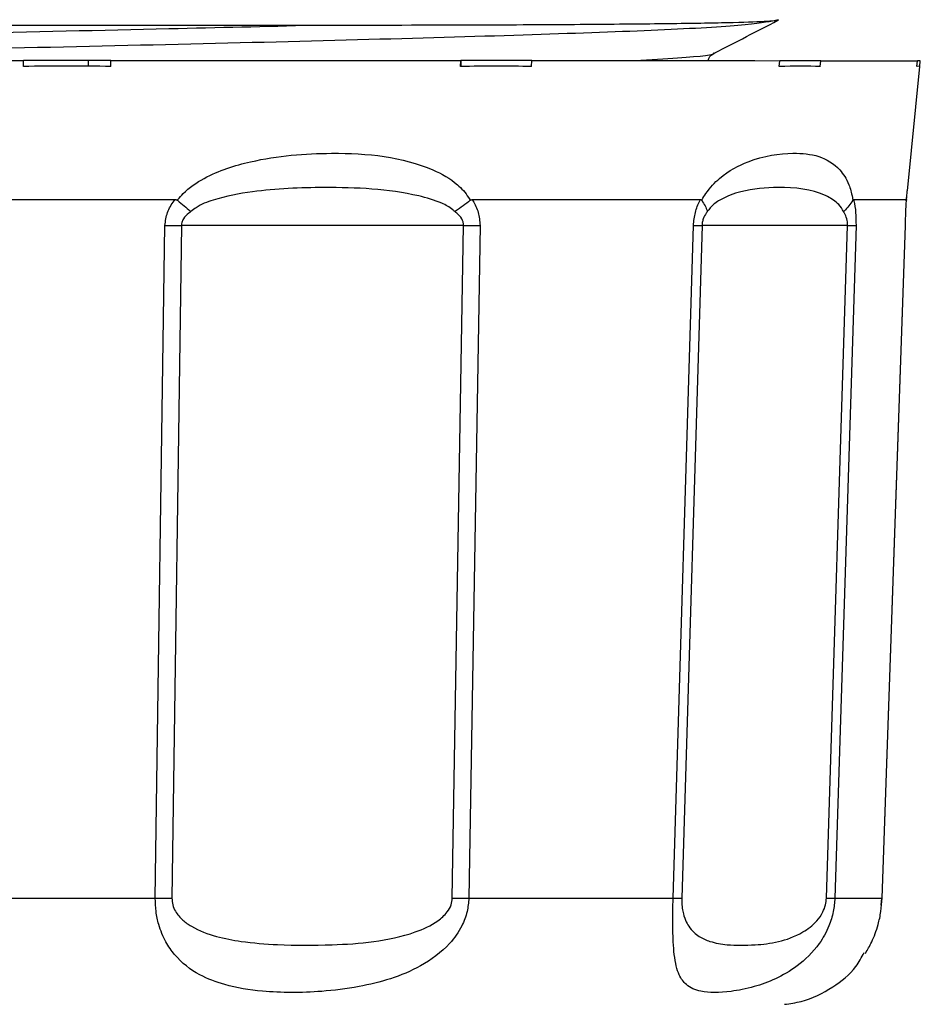
# Model space of a CAD drawing. Units: inches. Extents: x 0 to 1485, y 0 to 1050.
# Drawn here: x 931 to 947, y 841 to 859 of the extents above; entities that cross this region are included whole.
import ezdxf

# ---------------------------------------------------------------- set-up
doc = ezdxf.new("R2010")
doc.units = ezdxf.units.IN
doc.header["$MEASUREMENT"] = 0

msp = doc.modelspace()

# ---------------------------------------------------------------- linework, layer by layer
at = {"color": 7, "linetype": 'Continuous'}
for p, q in [((944.936, 859.13), (944.88, 859.122)), ((944.904, 859.134), (944.936, 859.13)), ((924.466, 858.397), (931.351, 858.397)), ((931.349, 858.294), (931.351, 858.397)), ((932.511, 858.397), (931.351, 858.397)), ((932.511, 858.397), (932.511, 858.296)), ((932.921, 858.397), (932.511, 858.397)), ((932.919, 858.294), (932.921, 858.397)), ((939.211, 858.293), (939.217, 858.397)), ((939.221, 858.397), (939.217, 858.397)), ((939.221, 858.397), (939.221, 858.294)), ((940.499, 858.397), (939.221, 858.397)), ((940.492, 858.293), (940.499, 858.397)), ((944.949, 858.293), (944.959, 858.396)), ((945.697, 858.396), (944.959, 858.396)), ((945.688, 858.293), (945.697, 858.396)), ((947.427, 858.293), (947.438, 858.396)), ((947.487, 858.396), (947.438, 858.396)), ((947.477, 858.293), (947.487, 858.396)), ((947.254, 856.052), (947.478, 858.294)), ((947.237, 855.891), (947.242, 855.94)), ((947.235, 855.874), (947.237, 855.891)), ((933.72, 843.328), (933.894, 855.43)), ((934.191, 855.431), (934.019, 843.328)), ((939.065, 843.328), (939.268, 855.431)), ((939.564, 855.43), (939.363, 843.328)), ((943.039, 843.328), (943.405, 855.43)), ((943.559, 855.431), (943.194, 843.328)), ((945.797, 843.328), (946.178, 855.43)), ((946.33, 855.43), (945.949, 843.327)), ((946.8, 843.327), (947.218, 855.43)), ((946.782, 843.203), (946.796, 843.327)), ((946.8, 843.327), (946.8, 843.327))]:
    msp.add_line(p, q, dxfattribs=at)
at = {"color": 7, "linetype": 'Continuous', "flags": 128}
for points in [[(936.566, 859.031), (934.98, 859.031), (933.322, 859.031), (931.609, 859.031), (929.862, 859.031), (928.098, 859.031), (926.339, 859.031), (924.605, 859.031), (922.914, 859.031)], [(932.921, 858.397), (933.758, 858.397), (934.584, 858.397), (935.398, 858.397), (936.197, 858.397), (936.98, 858.397), (937.746, 858.397), (938.492, 858.397), (939.217, 858.397)], [(940.499, 858.397), (941.157, 858.397), (941.789, 858.397), (942.393, 858.397), (942.968, 858.397), (943.514, 858.397), (944.028, 858.397), (944.51, 858.397), (944.959, 858.396)], [(945.697, 858.396), (946.046, 858.396), (946.359, 858.396), (946.634, 858.396), (946.872, 858.396), (947.072, 858.396), (947.233, 858.396), (947.355, 858.396), (947.438, 858.396)], [(928.381, 855.897), (929.104, 855.897), (929.826, 855.897), (930.545, 855.897), (931.262, 855.897), (931.975, 855.897), (932.682, 855.897), (933.384, 855.897), (934.078, 855.897)], [(939.422, 855.897), (940.001, 855.897), (940.563, 855.897), (941.107, 855.897), (941.632, 855.897), (942.138, 855.897), (942.623, 855.897), (943.088, 855.897), (943.53, 855.897)], [(946.287, 855.896), (946.501, 855.896), (946.689, 855.896), (946.849, 855.896), (946.982, 855.896), (947.087, 855.896), (947.165, 855.896), (947.215, 855.896), (947.237, 855.896)], [(946.8, 843.327), (947.093, 851.799), (947.218, 855.43)], [(928.622, 843.328), (929.268, 843.328), (929.914, 843.328), (930.557, 843.328), (931.198, 843.328), (931.836, 843.328), (932.469, 843.328), (933.097, 843.328), (933.72, 843.328)], [(939.363, 843.328), (939.876, 843.328), (940.375, 843.328), (940.859, 843.328), (941.328, 843.328), (941.781, 843.328), (942.218, 843.328), (942.637, 843.328), (943.039, 843.328)], [(945.949, 843.327), (946.134, 843.327), (946.296, 843.327), (946.436, 843.327), (946.554, 843.327), (946.65, 843.327), (946.722, 843.327), (946.772, 843.327), (946.8, 843.327)]]:
    msp.add_lwpolyline(points, dxfattribs=at)
at = {"color": 7, "linetype": 'Continuous'}
for centre, radius, start, end in [((934.007, 878.137), 22.707, 269.7147, 270.4637), ((939.452, 878.775), 23.345, 269.5504, 270.2764), ((943.466, 861.008), 5.578, 269.376, 270.9568), ((946.274, 861.861), 6.431, 269.1494, 270.502), ((933.835, 866.563), 23.235, 269.7171, 270.4543), ((939.249, 866.323), 22.996, 269.5435, 270.2842), ((943.1, 849.017), 5.69, 269.3821, 270.9475), ((945.892, 849.577), 6.25, 269.1342, 270.5291)]:
    msp.add_arc(centre, radius, start, end, dxfattribs=at)
for centre, major_axis, ratio, start_param, end_param in [((928.555, 854.812), (18.638, 0.693), 0.183243, 1.327656, 1.413527), ((928.697, 854.812), (18.637, 2.134), 0.147821, 0.868694, 0.954565), ((928.798, 854.812), (18.639, 3.113), 0.083979, 0.422806, 0.508677), ((928.837, 854.812), (18.642, 3.483), 0.005629, 6.28154, 6.356104), ((944.441, 855.397), (17.502, -0.015), 0.001736, 1.870813, 2.19648), ((960.195, 855.397), (17.507, -0.031), 0.000882, 2.499137, 2.824803)]:
    msp.add_ellipse(centre, major_axis=major_axis, ratio=ratio, start_param=start_param, end_param=end_param, dxfattribs=at)
at = {"color": 8, "linetype": 'Continuous'}
for points, knots in [([(944.88, 859.122), (944.734, 859.091), (944.455, 859.031), (942.765, 858.94), (940.438, 858.857), (937.443, 858.77), (933.966, 858.683), (930.182, 858.6), (926.34, 858.511), (923.327, 858.445), (921.812, 858.406), (921.411, 858.396)], [0, 0, 0, 0, 0.130206, 0.24908, 0.366288, 0.485111, 0.603505, 0.720936, 0.839973, 0.957624, 1, 1, 1, 1]), ([(936.566, 859.031), (935.71, 859.009), (933.701, 858.96), (930.2, 858.884), (926.301, 858.795), (922.51, 858.711), (919.036, 858.625), (916.114, 858.537), (914.011, 858.464), (913.28, 858.416), (912.989, 858.397)], [0, 0, 0, 0, 0.09973, 0.234262, 0.370635, 0.505418, 0.640755, 0.777016, 0.911318, 1, 1, 1, 1]), ([(943.754, 858.535), (943.76, 858.533), (943.835, 858.502), (943.407, 858.455), (942.628, 858.411), (942.36, 858.396)], [0, 0, 0, 0, 0.054844, 0.67503, 1, 1, 1, 1])]:
    msp.add_open_spline(points, degree=3, knots=knots, dxfattribs=at)
at = {"color": 7, "linetype": 'Continuous'}
for points, knots in [([(944.936, 859.13), (944.933, 859.128), (944.918, 859.116), (944.679, 859.096), (943.967, 859.075), (942.844, 859.057), (941.302, 859.044), (939.254, 859.033), (937.518, 859.032), (936.566, 859.031)], [0, 0, 0, 0, 0.037059, 0.185736, 0.334411, 0.486964, 0.643369, 0.804263, 1, 1, 1, 1]), ([(943.788, 858.535), (943.977, 858.633), (944.357, 858.829), (944.736, 859.025), (944.925, 859.123)], [0, 0, 0, 0, 0.499989, 1, 1, 1, 1]), ([(943.669, 858.396), (943.672, 858.41), (943.69, 858.482), (943.744, 858.511), (943.788, 858.535)], [0, 0, 0, 0, 0.19881, 1, 1, 1, 1]), ([(934.118, 855.885), (934.121, 855.889), (934.153, 855.931), (934.293, 856.089), (934.719, 856.377), (935.64, 856.666), (937.067, 856.78), (938.345, 856.654), (939.111, 856.231), (939.311, 856.013), (939.375, 855.906), (939.384, 855.889), (939.387, 855.884)], [0, 0, 0, 0, 0.002409, 0.025293, 0.1005, 0.2477, 0.500456, 0.838567, 0.934635, 0.989843, 0.997589, 1, 1, 1, 1]), ([(943.555, 855.884), (943.557, 855.888), (943.579, 855.931), (943.676, 856.089), (943.956, 856.377), (944.52, 856.666), (945.308, 856.78), (945.902, 856.654), (946.189, 856.23), (946.252, 856.012), (946.27, 855.905), (946.272, 855.888), (946.273, 855.884)], [0, 0, 0, 0, 0.0024107, 0.0252935, 0.1004994, 0.2477009, 0.5004559, 0.8385673, 0.9346346, 0.9898425, 0.9975893, 1, 1, 1, 1]), ([(939.111, 855.68), (939.098, 855.692), (939.029, 855.757), (938.815, 855.869), (938.058, 856.085), (936.902, 856.134), (935.66, 856.085), (934.887, 855.94), (934.512, 855.801), (934.39, 855.705), (934.359, 855.68)], [0, 0, 0, 0, 0.010603, 0.056894, 0.147872, 0.499877, 0.765067, 0.91091, 0.977406, 1, 1, 1, 1]), ([(946.105, 855.68), (946.099, 855.692), (946.069, 855.756), (945.968, 855.869), (945.597, 856.085), (945.006, 856.134), (944.36, 856.085), (943.948, 855.94), (943.742, 855.8), (943.671, 855.704), (943.654, 855.68)], [0, 0, 0, 0, 0.010604, 0.056895, 0.147872, 0.499877, 0.765067, 0.91091, 0.977405, 1, 1, 1, 1]), ([(947.236, 855.884), (947.237, 855.888), (947.241, 855.931), (947.249, 855.996), (947.252, 856.037), (947.253, 856.052)], [0, 0, 0, 0, 0.062795, 0.659413, 1, 1, 1, 1]), ([(933.894, 855.43), (933.904, 855.511), (933.925, 855.672), (934.017, 855.82), (934.072, 855.889), (934.078, 855.897)], [0, 0, 0, 0, 0.470907, 0.944693, 1, 1, 1, 1]), ([(934.078, 855.897), (934.085, 855.896), (934.1, 855.896), (934.112, 855.888), (934.118, 855.885)], [0, 0, 0, 0, 0.526094, 1, 1, 1, 1]), ([(934.118, 855.885), (934.2, 855.817), (934.286, 855.746), (934.356, 855.683), (934.359, 855.68)], [0, 0, 0, 0, 0.955755, 1, 1, 1, 1]), ([(939.387, 855.884), (939.303, 855.817), (939.215, 855.746), (939.115, 855.683), (939.111, 855.68)], [0, 0, 0, 0, 0.955751, 1, 1, 1, 1]), ([(939.387, 855.884), (939.391, 855.888), (939.403, 855.896), (939.415, 855.896), (939.422, 855.897)], [0, 0, 0, 0, 0.434317, 1, 1, 1, 1]), ([(939.422, 855.897), (939.427, 855.889), (939.472, 855.82), (939.545, 855.672), (939.558, 855.511), (939.564, 855.43)], [0, 0, 0, 0, 0.055305, 0.529091, 1, 1, 1, 1]), ([(943.405, 855.43), (943.413, 855.511), (943.429, 855.672), (943.49, 855.82), (943.526, 855.889), (943.53, 855.897)], [0, 0, 0, 0, 0.470906, 0.944693, 1, 1, 1, 1]), ([(943.53, 855.897), (943.535, 855.896), (943.544, 855.896), (943.551, 855.888), (943.555, 855.884)], [0, 0, 0, 0, 0.52613, 1, 1, 1, 1]), ([(943.555, 855.884), (943.596, 855.817), (943.638, 855.746), (943.653, 855.683), (943.654, 855.68)], [0, 0, 0, 0, 0.955731, 1, 1, 1, 1]), ([(946.273, 855.884), (946.228, 855.817), (946.181, 855.746), (946.108, 855.683), (946.105, 855.68)], [0, 0, 0, 0, 0.955743, 1, 1, 1, 1]), ([(946.273, 855.884), (946.275, 855.888), (946.28, 855.895), (946.284, 855.896), (946.287, 855.896)], [0, 0, 0, 0, 0.434315, 1, 1, 1, 1]), ([(946.287, 855.896), (946.289, 855.889), (946.305, 855.82), (946.329, 855.672), (946.33, 855.51), (946.33, 855.43)], [0, 0, 0, 0, 0.055302, 0.52909, 1, 1, 1, 1]), ([(947.218, 855.43), (947.221, 855.51), (947.227, 855.672), (947.234, 855.819), (947.237, 855.889), (947.237, 855.896)], [0, 0, 0, 0, 0.470907, 0.94467, 1, 1, 1, 1]), ([(947.237, 855.896), (947.237, 855.896), (947.237, 855.895), (947.237, 855.888), (947.236, 855.884)], [0, 0, 0, 0, 0.5260786, 1, 1, 1, 1]), ([(934.359, 855.68), (934.347, 855.671), (934.298, 855.635), (934.237, 855.573), (934.196, 855.491), (934.193, 855.449), (934.191, 855.431)], [0, 0, 0, 0, 0.149728, 0.609143, 0.830558, 1, 1, 1, 1]), ([(939.268, 855.431), (939.267, 855.453), (939.263, 855.495), (939.225, 855.576), (939.17, 855.635), (939.122, 855.671), (939.111, 855.68)], [0, 0, 0, 0, 0.209903, 0.390821, 0.850236, 1, 1, 1, 1]), ([(943.654, 855.68), (943.647, 855.671), (943.62, 855.635), (943.586, 855.573), (943.563, 855.491), (943.56, 855.449), (943.559, 855.431)], [0, 0, 0, 0, 0.149725, 0.609142, 0.830558, 1, 1, 1, 1]), ([(946.178, 855.43), (946.178, 855.453), (946.177, 855.495), (946.16, 855.576), (946.133, 855.635), (946.11, 855.671), (946.105, 855.68)], [0, 0, 0, 0, 0.209903, 0.390824, 0.850229, 1, 1, 1, 1]), ([(939.363, 843.328), (939.356, 843.246), (939.341, 843.074), (939.231, 842.79), (938.974, 842.426), (938.36, 841.98), (937.534, 841.74), (936.56, 841.622), (935.731, 841.624), (935.015, 841.739), (934.482, 841.942), (934.129, 842.21), (933.898, 842.544), (933.787, 842.81), (933.727, 843.083), (933.722, 843.246), (933.72, 843.328)], [0, 0, 0, 0, 0.030204, 0.064074, 0.111581, 0.193886, 0.340699, 0.428838, 0.576453, 0.681447, 0.758913, 0.851938, 0.892717, 0.939509, 0.96972, 1, 1, 1, 1]), ([(934.019, 843.328), (934.022, 843.287), (934.028, 843.202), (934.093, 843.061), (934.209, 842.928), (934.452, 842.758), (934.807, 842.63), (935.327, 842.532), (936.017, 842.475), (937.053, 842.48), (938.056, 842.558), (938.751, 842.861), (938.961, 843.05), (939.05, 843.197), (939.06, 843.287), (939.065, 843.328)], [0, 0, 0, 0, 0.019662, 0.040544, 0.076828, 0.112439, 0.204452, 0.288734, 0.409621, 0.584331, 0.84378, 0.919591, 0.956865, 0.980388, 1, 1, 1, 1]), ([(945.949, 843.327), (945.943, 843.246), (945.928, 843.074), (945.838, 842.79), (945.634, 842.426), (945.165, 841.98), (944.582, 841.739), (943.98, 841.622), (943.555, 841.624), (943.283, 841.739), (943.132, 841.942), (943.066, 842.21), (943.039, 842.543), (943.032, 842.81), (943.033, 843.083), (943.037, 843.246), (943.039, 843.328)], [0, 0, 0, 0, 0.030205, 0.064075, 0.11158, 0.193886, 0.340699, 0.428837, 0.576452, 0.681446, 0.758912, 0.851938, 0.892717, 0.939509, 0.96972, 1, 1, 1, 1]), ([(943.194, 843.328), (943.194, 843.287), (943.195, 843.202), (943.216, 843.06), (943.258, 842.928), (943.352, 842.758), (943.498, 842.63), (943.727, 842.531), (944.054, 842.475), (944.587, 842.479), (945.161, 842.558), (945.592, 842.861), (945.726, 843.05), (945.785, 843.196), (945.793, 843.287), (945.797, 843.328)], [0, 0, 0, 0, 0.019664, 0.040544, 0.076829, 0.112441, 0.204454, 0.288735, 0.409622, 0.584332, 0.843781, 0.919591, 0.956867, 0.980388, 1, 1, 1, 1]), ([(946.499, 842.334), (946.538, 842.4), (946.626, 842.549), (946.722, 842.81), (946.783, 843.083), (946.794, 843.246), (946.8, 843.327)], [0, 0, 0, 0, 0.257086, 0.581106, 0.790321, 1, 1, 1, 1]), ([(945.042, 841.417), (945.144, 841.431), (945.452, 841.474), (945.902, 841.699), (946.296, 842.011), (946.431, 842.261), (946.477, 842.347)], [0, 0, 0, 0, 0.172281, 0.523585, 0.83702, 1, 1, 1, 1])]:
    msp.add_open_spline(points, degree=3, knots=knots, dxfattribs=at)

doc.saveas('drawing.dxf')
